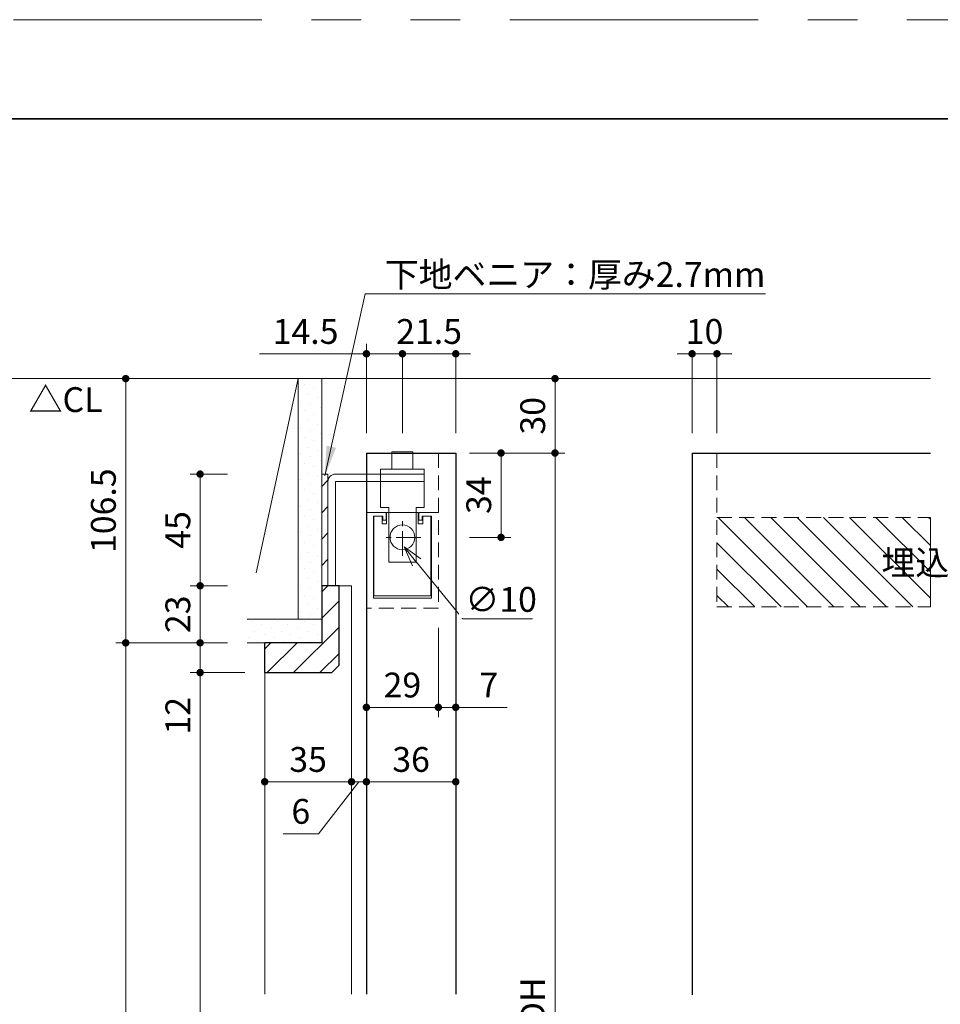
# Model space of a CAD drawing. Extents: x -60839 to -58226, y 2022 to 3236.
# Drawn here: x -60443 to -60072, y 2826 to 3223 of the extents above; entities that cross this region are included whole.
import ezdxf

# ---------------------------------------------------------------- set-up
doc = ezdxf.new("R2010")
doc.units = 0
doc.header["$LTSCALE"] = 80
doc.header["$MEASUREMENT"] = 0
for name, pattern in [('CENTER', [2, 1.25, -0.25, 0.25, -0.25]), ('HIDDEN', [0.375, 0.25, -0.125]), ('PHANTOM', [2.5, 1.25, -0.25, 0.25, -0.25, 0.25, -0.25])]:
    doc.linetypes.add(name, pattern=pattern)
doc.layers.get('0').update_dxf_attribs({"linetype": 'CONTINUOUS'})
doc.layers.get('DEFPOINTS').update_dxf_attribs({"linetype": 'CONTINUOUS'})
for name, color, linetype, lineweight in [('ハッチング', 6, 'CONTINUOUS', 9), ('中心線', 3, 'CENTER', 9), ('図面枠', 7, 'CONTINUOUS', 35), ('寸法線', 3, 'CONTINUOUS', 13), ('点線(水)', 4, 'HIDDEN', 9), ('線(水)', 4, 'CONTINUOUS', 9), ('線(白)', 7, 'CONTINUOUS', 30), ('線(黄)', 2, 'CONTINUOUS', 15)]:
    doc.layers.add(name, color=color, linetype=linetype, lineweight=lineweight)
doc.layers.add('陰線', color=4, linetype='PHANTOM', lineweight=9, plot=False)
doc.styles.add('1／4', font='MS Gothic.ttf', dxfattribs={"height": 14})
doc.styles.add('sanwa1', font='romans.shx', dxfattribs={"height": 10, "bigfont": 'extfont2.shx'})
doc.dimstyles.new('1／4$3', dxfattribs={"dimtxt": 14, "dimasz": 8, "dimexe": 4, "dimexo": 4, "dimgap": 2.8, "dimtad": 1, "dimtih": 1, "dimtoh": 1, "dimdsep": 46, "dimtxsty": '1／4', "dimblk": 'OPEN30', "dimcen": 0, "dimclrd": 3, "dimclre": 3, "dimclrt": 2, "dimadec": 0, "dimazin": 0, "dimtfac": 1, "dimtofl": 0, "dimtmove": 1, "dimatfit": 3, "dimfxl": 1, "dimtfill": 1, "dimtolj": 1, "dimtzin": 0, "dimlwd": 9, "dimlwe": 9, "dimarcsym": 0})
doc.dimstyles.new('1／4$7', dxfattribs={"dimtxt": 14, "dimasz": 12, "dimexe": 4, "dimexo": 4, "dimgap": 2.8, "dimtad": 1, "dimdsep": 46, "dimtxsty": '1／4', "dimblk": 'DOT', "dimcen": 0, "dimclrd": 3, "dimclre": 3, "dimclrt": 2, "dimadec": 0, "dimazin": 0, "dimtfac": 1, "dimtix": 1, "dimtmove": 0, "dimatfit": 3, "dimfxl": 1, "dimtfill": 1, "dimtolj": 1, "dimtzin": 0, "dimlwd": 9, "dimlwe": 9, "dimarcsym": 0})
doc.dimstyles.new('sanwa1', dxfattribs={"dimscale": 0.05, "dimtxt": 10, "dimasz": 45, "dimexe": 20, "dimexo": 150, "dimgap": 30, "dimtad": 1, "dimdsep": 46, "dimtxsty": 'sanwa1', "dimblk1": 'DOT', "dimblk2": 'DOT', "dimsah": 1, "dimcen": 0.15, "dimclrd": 256, "dimclre": 256, "dimclrt": 256, "dimadec": 0, "dimazin": 0, "dimtfac": 1, "dimtix": 1, "dimtmove": 0, "dimatfit": 0, "dimldrblk": 'DOT', "dimfxl": 1, "dimtolj": 1, "dimtzin": 0, "dimlwd": 13, "dimlwe": 13, "dimarcsym": 1})
pattern_1 = [(45, (33.978, -10.744), (-1.32582521, 3.97747564), [0, -3.75])]
pattern_2 = [(45, (1195.891, -10.744), (-5.3033009, 5.3033009), [])]

# ---------------------------------------------------------------- blocks, each defined once
blk = doc.blocks.new('_DOT')
at = {"color": 0, "linetype": 'ByBlock'}
blk.add_line((-0.5, 0), (-1, 0), dxfattribs=at)
at = {"color": 0, "linetype": 'ByBlock', "const_width": 0.5}
blk.add_lwpolyline([(-0.25, 0, 1), (0.25, 0, 1)], format="xyb", close=True, dxfattribs=at)
blk = doc.blocks.new('*D172')
at = {"layer": 'DEFPOINTS', "color": 0, "ltscale": 3, "transparency": 16777216}
for p in [(-60321.06, 3078.19), (-60400.06, 2971.69), (-60351.06, 2971.69)]:
    blk.add_point(p, dxfattribs=at)
at = {"layer": '寸法線', "ltscale": 3, "transparency": 16777216}
for p, q in [((-60329.06, 3078.19), (-60404.06, 3078.19)), ((-60400.06, 3075.19), (-60400.06, 2974.69)), ((-60359.06, 2971.69), (-60404.06, 2971.69))]:
    blk.add_line(p, q, dxfattribs=at)
at = {"layer": '寸法線', "ltscale": 3, "transparency": 16777216, "xscale": 3, "yscale": 3, "zscale": 3}
for p, rotation in [((-60400.06, 3078.19), 90), ((-60400.06, 2971.69), 270)]:
    blk.add_blockref('_DOT', p, dxfattribs=dict(at, rotation=rotation))
at = {"layer": '寸法線', "ltscale": 3, "transparency": 16777216, "insert": (-60409.06, 3024.94), "char_height": 10, "attachment_point": 5, "rotation": 90, "style": 'sanwa1', "bg_fill": 3, "box_fill_scale": 1.25, "bg_fill_color": 256, "bg_fill_true_color": 13158600, "bg_fill_transparency": 0}
blk.add_mtext('\\A1;106.5', dxfattribs=at)
blk = doc.blocks.new('*D173')
at = {"layer": 'DEFPOINTS', "color": 0, "ltscale": 3, "transparency": 16777216}
for p in [(-60267.06, 3078.19), (-60227.06, 3078.19), (-60267.06, 3048.19)]:
    blk.add_point(p, dxfattribs=at)
at = {"layer": '寸法線', "ltscale": 3, "transparency": 16777216}
for p, q in [((-60259.06, 3078.19), (-60223.06, 3078.19)), ((-60227.06, 3051.19), (-60227.06, 3075.19)), ((-60259.06, 3048.19), (-60223.06, 3048.19))]:
    blk.add_line(p, q, dxfattribs=at)
at = {"layer": '寸法線', "ltscale": 3, "transparency": 16777216, "xscale": 3, "yscale": 3, "zscale": 3}
for p, rotation in [((-60227.06, 3078.19), 90), ((-60227.06, 3048.19), 270)]:
    blk.add_blockref('_DOT', p, dxfattribs=dict(at, rotation=rotation))
at = {"layer": '寸法線', "ltscale": 3, "transparency": 16777216, "insert": (-60236.06, 3063.19), "char_height": 10, "attachment_point": 5, "rotation": 90, "style": 'sanwa1', "bg_fill": 3, "box_fill_scale": 1.25, "bg_fill_color": 256, "bg_fill_true_color": 13158600, "bg_fill_transparency": 0}
blk.add_mtext('\\A1;30', dxfattribs=at)
blk = doc.blocks.new('*D160')
at = {"layer": 'DEFPOINTS', "color": 0, "ltscale": 3, "transparency": 16777216}
for p in [(-60267.06, 3048.19), (-60267.06, 2606.19), (-60227.06, 2606.19)]:
    blk.add_point(p, dxfattribs=at)
at = {"layer": '寸法線', "ltscale": 3, "transparency": 16777216}
for p, q in [((-60259.06, 3048.19), (-60223.06, 3048.19)), ((-60227.06, 3045.19), (-60227.06, 2609.19)), ((-60259.06, 2606.19), (-60223.06, 2606.19))]:
    blk.add_line(p, q, dxfattribs=at)
at = {"layer": '寸法線', "ltscale": 3, "transparency": 16777216, "xscale": 3, "yscale": 3, "zscale": 3}
for p, rotation in [((-60227.06, 3048.19), 90), ((-60227.06, 2606.19), 270)]:
    blk.add_blockref('_DOT', p, dxfattribs=dict(at, rotation=rotation))
at = {"layer": '寸法線', "ltscale": 3, "transparency": 16777216, "insert": (-60236.06, 2827.19), "char_height": 10, "attachment_point": 5, "rotation": 90, "style": 'sanwa1', "bg_fill": 3, "box_fill_scale": 1.25, "bg_fill_color": 256, "bg_fill_true_color": 13158600, "bg_fill_transparency": 0}
blk.add_mtext('\\A1;{\\C3;DH}', dxfattribs=at)
blk = doc.blocks.new('*D162')
at = {"layer": 'DEFPOINTS', "color": 0, "ltscale": 3, "transparency": 16777216}
for p in [(-60269.56, 3048.19), (-60248.81, 3048.19), (-60269.56, 3014.19)]:
    blk.add_point(p, dxfattribs=at)
at = {"layer": '寸法線', "ltscale": 3, "transparency": 16777216}
for p, q in [((-60261.56, 3048.19), (-60244.81, 3048.19)), ((-60248.81, 3017.19), (-60248.81, 3045.19)), ((-60261.56, 3014.19), (-60244.81, 3014.19))]:
    blk.add_line(p, q, dxfattribs=at)
at = {"layer": '寸法線', "ltscale": 3, "transparency": 16777216, "xscale": 3, "yscale": 3, "zscale": 3}
for p, rotation in [((-60248.81, 3048.19), 90), ((-60248.81, 3014.19), 270)]:
    blk.add_blockref('_DOT', p, dxfattribs=dict(at, rotation=rotation))
at = {"layer": '寸法線', "ltscale": 3, "transparency": 16777216, "insert": (-60257.81, 3031.19), "char_height": 10, "attachment_point": 5, "rotation": 90, "style": 'sanwa1', "bg_fill": 3, "box_fill_scale": 1.25, "bg_fill_color": 256, "bg_fill_true_color": 13158600, "bg_fill_transparency": 0}
blk.add_mtext('\\A1;34', dxfattribs=at)
blk = doc.blocks.new('_Open30')
at = {"color": 0, "linetype": 'ByBlock', "lineweight": -2}
for p, q in [((-1, 0.268), (0, 0)), ((0, 0), (-1, -0.268)), ((0, 0), (-1, 0))]:
    blk.add_line(p, q, dxfattribs=at)
blk = doc.blocks.new('*D143')
at = {"layer": 'DEFPOINTS', "color": 0, "ltscale": 3, "transparency": 16777216}
for p in [(-60294.22, 3018.06), (-60287.89, 3010.32)]:
    blk.add_point(p, dxfattribs=at)
at = {"layer": '寸法線', "color": 3, "lineweight": 9, "ltscale": 3, "transparency": 16777216}
for p, q in [((-60264.19, 2981.39), (-60282.82, 3004.14)), ((-60236.15, 2981.39), (-60264.19, 2981.39))]:
    blk.add_line(p, q, dxfattribs=at)
at = {"layer": '寸法線', "color": 3, "lineweight": 9, "ltscale": 3, "transparency": 16777216, "xscale": 8, "yscale": 8, "zscale": 8, "rotation": 129.3138908249212}
blk.add_blockref('_Open30', (-60287.89, 3010.32), dxfattribs=at)
at = {"layer": '寸法線', "color": 2, "ltscale": 3, "transparency": 16777216, "insert": (-60248.77, 2989.19), "char_height": 10, "attachment_point": 5, "style": 'sanwa1', "bg_fill": 3, "box_fill_scale": 1.25, "bg_fill_color": 256, "bg_fill_true_color": 13158600, "bg_fill_transparency": 0}
blk.add_mtext('\\A1;{\\C3;∅10}', dxfattribs=at)
blk = doc.blocks.new('*D163')
at = {"layer": 'DEFPOINTS', "color": 0, "ltscale": 3, "transparency": 16777216}
for p in [(-60303.06, 3088.19), (-60303.06, 3048.19), (-60288.56, 3048.19)]:
    blk.add_point(p, dxfattribs=at)
at = {"layer": '寸法線', "ltscale": 3, "transparency": 16777216}
for p, q in [((-60303.06, 3056.19), (-60303.06, 3092.19)), ((-60288.56, 3056.19), (-60288.56, 3092.19)), ((-60306.06, 3088.19), (-60346.1, 3088.19)), ((-60288.56, 3088.19), (-60303.06, 3088.19)), ((-60285.56, 3088.19), (-60282.56, 3088.19))]:
    blk.add_line(p, q, dxfattribs=at)
at = {"layer": '寸法線', "ltscale": 3, "transparency": 16777216, "xscale": 3, "yscale": 3, "zscale": 3}
blk.add_blockref('_DOT', (-60303.06, 3088.19), dxfattribs=at)
at = {"layer": '寸法線', "ltscale": 3, "transparency": 16777216, "xscale": 3, "yscale": 3, "zscale": 3, "rotation": 180}
blk.add_blockref('_DOT', (-60288.56, 3088.19), dxfattribs=at)
at = {"layer": '寸法線', "ltscale": 3, "transparency": 16777216, "insert": (-60327.58, 3097.19), "char_height": 10, "attachment_point": 5, "style": 'sanwa1', "bg_fill": 3, "box_fill_scale": 1.25, "bg_fill_color": 256, "bg_fill_true_color": 13158600, "bg_fill_transparency": 0}
blk.add_mtext('\\A1;14.5', dxfattribs=at)
blk = doc.blocks.new('*D164')
at = {"layer": 'DEFPOINTS', "color": 0, "ltscale": 3, "transparency": 16777216}
for p in [(-60288.56, 3048.19), (-60267.06, 3048.19)]:
    blk.add_point(p, dxfattribs=at)
at = {"layer": '寸法線', "ltscale": 3, "transparency": 16777216}
for p, q in [((-60288.56, 3056.19), (-60288.56, 3092.19)), ((-60267.06, 3056.19), (-60267.06, 3092.19)), ((-60291.56, 3088.19), (-60294.56, 3088.19)), ((-60267.06, 3088.19), (-60288.56, 3088.19)), ((-60264.06, 3088.19), (-60261.06, 3088.19))]:
    blk.add_line(p, q, dxfattribs=at)
at = {"layer": '寸法線', "ltscale": 3, "transparency": 16777216, "xscale": 3, "yscale": 3, "zscale": 3}
blk.add_blockref('_DOT', (-60288.56, 3088.19), dxfattribs=at)
at = {"layer": '寸法線', "ltscale": 3, "transparency": 16777216, "xscale": 3, "yscale": 3, "zscale": 3, "rotation": 180}
blk.add_blockref('_DOT', (-60267.06, 3088.19), dxfattribs=at)
at = {"layer": '寸法線', "ltscale": 3, "transparency": 16777216, "insert": (-60277.81, 3097.19), "char_height": 10, "attachment_point": 5, "style": 'sanwa1', "bg_fill": 3, "box_fill_scale": 1.25, "bg_fill_color": 256, "bg_fill_true_color": 13158600, "bg_fill_transparency": 0}
blk.add_mtext('\\A1;21.5', dxfattribs=at)
at = {"layer": 'DEFPOINTS', "color": 0, "ltscale": 3, "transparency": 16777216}
blk.add_point((-60267.06, 3088.19), dxfattribs=at)
blk = doc.blocks.new('*D165')
at = {"layer": 'DEFPOINTS', "color": 0, "ltscale": 3, "transparency": 16777216}
for p in [(-60351.06, 2971.69), (-60400.06, 2598.19), (-60332.99, 2598.19)]:
    blk.add_point(p, dxfattribs=at)
at = {"layer": '寸法線', "ltscale": 3, "transparency": 16777216}
for p, q in [((-60359.06, 2971.69), (-60404.06, 2971.69)), ((-60400.06, 2968.69), (-60400.06, 2601.19)), ((-60340.99, 2598.19), (-60404.06, 2598.19))]:
    blk.add_line(p, q, dxfattribs=at)
at = {"layer": '寸法線', "ltscale": 3, "transparency": 16777216, "xscale": 3, "yscale": 3, "zscale": 3}
for p, rotation in [((-60400.06, 2971.69), 90), ((-60400.06, 2598.19), 270)]:
    blk.add_blockref('_DOT', p, dxfattribs=dict(at, rotation=rotation))
at = {"layer": '寸法線', "ltscale": 3, "transparency": 16777216, "insert": (-60409.06, 2784.94), "char_height": 10, "attachment_point": 5, "rotation": 90, "style": 'sanwa1', "bg_fill": 3, "box_fill_scale": 1.25, "bg_fill_color": 256, "bg_fill_true_color": 13158600, "bg_fill_transparency": 0}
blk.add_mtext('\\A1;h', dxfattribs=at)
blk = doc.blocks.new('*D177')
at = {"layer": 'DEFPOINTS', "color": 0, "ltscale": 3, "transparency": 16777216}
for p in [(-60274.06, 2985.69), (-60267.06, 2986.51), (-60274.06, 2945.69)]:
    blk.add_point(p, dxfattribs=at)
at = {"layer": '寸法線', "ltscale": 3, "transparency": 16777216}
for p, q in [((-60274.06, 2977.69), (-60274.06, 2941.69)), ((-60267.06, 2978.51), (-60267.06, 2941.69)), ((-60277.06, 2945.69), (-60280.06, 2945.69)), ((-60274.06, 2945.69), (-60267.06, 2945.69)), ((-60264.06, 2945.69), (-60246.39, 2945.69))]:
    blk.add_line(p, q, dxfattribs=at)
at = {"layer": '寸法線', "ltscale": 3, "transparency": 16777216, "xscale": 3, "yscale": 3, "zscale": 3}
blk.add_blockref('_DOT', (-60274.06, 2945.69), dxfattribs=at)
at = {"layer": '寸法線', "ltscale": 3, "transparency": 16777216, "xscale": 3, "yscale": 3, "zscale": 3, "rotation": 180}
blk.add_blockref('_DOT', (-60267.06, 2945.69), dxfattribs=at)
at = {"layer": '寸法線', "ltscale": 3, "transparency": 16777216, "insert": (-60253.72, 2954.69), "char_height": 10, "attachment_point": 5, "style": 'sanwa1', "bg_fill": 3, "box_fill_scale": 1.25, "bg_fill_color": 256, "bg_fill_true_color": 13158600, "bg_fill_transparency": 0}
blk.add_mtext('\\A1;7', dxfattribs=at)
blk = doc.blocks.new('*D178')
at = {"layer": 'DEFPOINTS', "color": 0, "ltscale": 3, "transparency": 16777216}
for p in [(-60303.06, 2985.69), (-60274.06, 2985.69), (-60303.06, 2945.69)]:
    blk.add_point(p, dxfattribs=at)
at = {"layer": '寸法線', "ltscale": 3, "transparency": 16777216}
for p, q in [((-60303.06, 2977.69), (-60303.06, 2941.69)), ((-60274.06, 2977.69), (-60274.06, 2941.69)), ((-60277.06, 2945.69), (-60300.06, 2945.69))]:
    blk.add_line(p, q, dxfattribs=at)
at = {"layer": '寸法線', "ltscale": 3, "transparency": 16777216, "xscale": 3, "yscale": 3, "zscale": 3, "rotation": 180}
blk.add_blockref('_DOT', (-60303.06, 2945.69), dxfattribs=at)
at = {"layer": '寸法線', "ltscale": 3, "transparency": 16777216, "xscale": 3, "yscale": 3, "zscale": 3}
blk.add_blockref('_DOT', (-60274.06, 2945.69), dxfattribs=at)
at = {"layer": '寸法線', "ltscale": 3, "transparency": 16777216, "insert": (-60288.56, 2954.69), "char_height": 10, "attachment_point": 5, "style": 'sanwa1', "bg_fill": 3, "box_fill_scale": 1.25, "bg_fill_color": 256, "bg_fill_true_color": 13158600, "bg_fill_transparency": 0}
blk.add_mtext('\\A1;29', dxfattribs=at)
blk = doc.blocks.new('*D180')
at = {"layer": 'DEFPOINTS', "color": 0, "ltscale": 3, "transparency": 16777216}
for p in [(-60370.06, 3039.69), (-60351.06, 3039.69), (-60351.06, 2994.69)]:
    blk.add_point(p, dxfattribs=at)
at = {"layer": '寸法線', "ltscale": 3, "transparency": 16777216}
for p, q in [((-60359.06, 3039.69), (-60374.06, 3039.69)), ((-60370.06, 2997.69), (-60370.06, 3036.69)), ((-60359.06, 2994.69), (-60374.06, 2994.69))]:
    blk.add_line(p, q, dxfattribs=at)
at = {"layer": '寸法線', "ltscale": 3, "transparency": 16777216, "xscale": 3, "yscale": 3, "zscale": 3}
for p, rotation in [((-60370.06, 3039.69), 90), ((-60370.06, 2994.69), 270)]:
    blk.add_blockref('_DOT', p, dxfattribs=dict(at, rotation=rotation))
at = {"layer": '寸法線', "ltscale": 3, "transparency": 16777216, "insert": (-60379.06, 3017.19), "char_height": 10, "attachment_point": 5, "rotation": 90, "style": 'sanwa1', "bg_fill": 3, "box_fill_scale": 1.25, "bg_fill_color": 256, "bg_fill_true_color": 13158600, "bg_fill_transparency": 0}
blk.add_mtext('\\A1;45', dxfattribs=at)
blk = doc.blocks.new('*D181')
at = {"layer": 'DEFPOINTS', "color": 0, "ltscale": 3, "transparency": 16777216}
for p in [(-60309.06, 2994.69), (-60303.06, 2985.69), (-60303.06, 2915.69)]:
    blk.add_point(p, dxfattribs=at)
at = {"layer": '寸法線', "ltscale": 3, "transparency": 16777216}
for p, q in [((-60309.06, 2986.69), (-60309.06, 2911.69)), ((-60303.06, 2977.69), (-60303.06, 2911.69)), ((-60306.06, 2915.69), (-60322.4, 2894.76)), ((-60312.06, 2915.69), (-60315.06, 2915.69)), ((-60303.06, 2915.69), (-60309.06, 2915.69)), ((-60303.06, 2915.69), (-60309.06, 2915.69)), ((-60300.06, 2915.69), (-60297.06, 2915.69)), ((-60322.4, 2894.76), (-60336.59, 2894.76))]:
    blk.add_line(p, q, dxfattribs=at)
at = {"layer": '寸法線', "ltscale": 3, "transparency": 16777216, "xscale": 3, "yscale": 3, "zscale": 3}
blk.add_blockref('_DOT', (-60309.06, 2915.69), dxfattribs=at)
at = {"layer": '寸法線', "ltscale": 3, "transparency": 16777216, "xscale": 3, "yscale": 3, "zscale": 3, "rotation": 180}
blk.add_blockref('_DOT', (-60303.06, 2915.69), dxfattribs=at)
at = {"layer": '寸法線', "ltscale": 3, "transparency": 16777216, "insert": (-60329.49, 2903.76), "char_height": 10, "attachment_point": 5, "style": 'sanwa1', "bg_fill": 3, "box_fill_scale": 1.25, "bg_fill_color": 256, "bg_fill_true_color": 13158600, "bg_fill_transparency": 0}
blk.add_mtext('\\A1;6', dxfattribs=at)
blk = doc.blocks.new('*D147')
at = {"layer": 'DEFPOINTS', "color": 0, "ltscale": 3, "transparency": 16777216}
for p in [(-60351.06, 2994.69), (-60351.06, 2971.69)]:
    blk.add_point(p, dxfattribs=at)
at = {"layer": '寸法線', "ltscale": 3, "transparency": 16777216}
for p, q in [((-60370.06, 2997.69), (-60370.06, 3000.69)), ((-60359.06, 2994.69), (-60374.06, 2994.69)), ((-60370.06, 2994.69), (-60370.06, 2971.69)), ((-60359.06, 2971.69), (-60374.06, 2971.69)), ((-60370.06, 2968.69), (-60370.06, 2965.69))]:
    blk.add_line(p, q, dxfattribs=at)
at = {"layer": '寸法線', "ltscale": 3, "transparency": 16777216, "xscale": 3, "yscale": 3, "zscale": 3}
for p, rotation in [((-60370.06, 2994.69), 270), ((-60370.06, 2971.69), 90)]:
    blk.add_blockref('_DOT', p, dxfattribs=dict(at, rotation=rotation))
at = {"layer": '寸法線', "ltscale": 3, "transparency": 16777216, "insert": (-60379.06, 2983.19), "char_height": 10, "attachment_point": 5, "rotation": 90, "style": 'sanwa1', "bg_fill": 3, "box_fill_scale": 1.25, "bg_fill_color": 256, "bg_fill_true_color": 13158600, "bg_fill_transparency": 0}
blk.add_mtext('\\A1;23', dxfattribs=at)
at = {"layer": 'DEFPOINTS', "color": 0, "ltscale": 3, "transparency": 16777216}
blk.add_point((-60370.06, 2971.69), dxfattribs=at)
blk = doc.blocks.new('*D150')
at = {"layer": 'DEFPOINTS', "color": 0, "ltscale": 3, "transparency": 16777216}
for p in [(-60171.82, 3048.19), (-60161.82, 3048.19)]:
    blk.add_point(p, dxfattribs=at)
at = {"layer": '寸法線', "ltscale": 3, "transparency": 16777216}
for p, q in [((-60171.82, 3056.19), (-60171.82, 3092.19)), ((-60161.82, 3056.19), (-60161.82, 3092.19)), ((-60174.82, 3088.19), (-60177.82, 3088.19)), ((-60171.82, 3088.19), (-60161.82, 3088.19)), ((-60158.82, 3088.19), (-60155.82, 3088.19))]:
    blk.add_line(p, q, dxfattribs=at)
at = {"layer": '寸法線', "ltscale": 3, "transparency": 16777216, "xscale": 3, "yscale": 3, "zscale": 3}
blk.add_blockref('_DOT', (-60171.82, 3088.19), dxfattribs=at)
at = {"layer": '寸法線', "ltscale": 3, "transparency": 16777216, "xscale": 3, "yscale": 3, "zscale": 3, "rotation": 180}
blk.add_blockref('_DOT', (-60161.82, 3088.19), dxfattribs=at)
at = {"layer": '寸法線', "ltscale": 3, "transparency": 16777216, "insert": (-60166.82, 3097.19), "char_height": 10, "attachment_point": 5, "style": 'sanwa1', "bg_fill": 3, "box_fill_scale": 1.25, "bg_fill_color": 256, "bg_fill_true_color": 13158600, "bg_fill_transparency": 0}
blk.add_mtext('\\A1;10', dxfattribs=at)
at = {"layer": 'DEFPOINTS', "color": 0, "ltscale": 3, "transparency": 16777216}
blk.add_point((-60161.82, 3088.19), dxfattribs=at)
blk = doc.blocks.new('*D174')
at = {"layer": 'DEFPOINTS', "color": 0, "ltscale": 3, "transparency": 16777216}
for p in [(-60303.06, 2985.69), (-60267.06, 2984.89), (-60267.06, 2915.69)]:
    blk.add_point(p, dxfattribs=at)
at = {"layer": '寸法線', "ltscale": 3, "transparency": 16777216}
for p, q in [((-60303.06, 2977.69), (-60303.06, 2911.69)), ((-60267.06, 2976.89), (-60267.06, 2911.69)), ((-60300.06, 2915.69), (-60270.06, 2915.69))]:
    blk.add_line(p, q, dxfattribs=at)
at = {"layer": '寸法線', "ltscale": 3, "transparency": 16777216, "xscale": 3, "yscale": 3, "zscale": 3, "rotation": 180}
blk.add_blockref('_DOT', (-60303.06, 2915.69), dxfattribs=at)
at = {"layer": '寸法線', "ltscale": 3, "transparency": 16777216, "xscale": 3, "yscale": 3, "zscale": 3}
blk.add_blockref('_DOT', (-60267.06, 2915.69), dxfattribs=at)
at = {"layer": '寸法線', "ltscale": 3, "transparency": 16777216, "insert": (-60285.06, 2924.69), "char_height": 10, "attachment_point": 5, "style": 'sanwa1', "bg_fill": 3, "box_fill_scale": 1.25, "bg_fill_color": 256, "bg_fill_true_color": 13158600, "bg_fill_transparency": 0}
blk.add_mtext('\\A1;36', dxfattribs=at)
blk = doc.blocks.new('*D182')
at = {"layer": 'DEFPOINTS', "color": 0, "ltscale": 3, "transparency": 16777216}
for p in [(-60351.06, 2971.69), (-60370.06, 2959.69), (-60350.94, 2959.69)]:
    blk.add_point(p, dxfattribs=at)
at = {"layer": '寸法線', "ltscale": 3, "transparency": 16777216}
for p, q in [((-60370.06, 2974.69), (-60370.06, 2977.69)), ((-60359.06, 2971.69), (-60374.06, 2971.69)), ((-60370.06, 2971.69), (-60370.06, 2959.69)), ((-60358.94, 2959.69), (-60374.06, 2959.69)), ((-60370.06, 2956.69), (-60370.06, 2930.93))]:
    blk.add_line(p, q, dxfattribs=at)
at = {"layer": '寸法線', "ltscale": 3, "transparency": 16777216, "xscale": 3, "yscale": 3, "zscale": 3}
for p, rotation in [((-60370.06, 2971.69), 270), ((-60370.06, 2959.69), 90)]:
    blk.add_blockref('_DOT', p, dxfattribs=dict(at, rotation=rotation))
at = {"layer": '寸法線', "ltscale": 3, "transparency": 16777216, "insert": (-60379.06, 2942.31), "char_height": 10, "attachment_point": 5, "rotation": 90, "style": 'sanwa1', "bg_fill": 3, "box_fill_scale": 1.25, "bg_fill_color": 256, "bg_fill_true_color": 13158600, "bg_fill_transparency": 0}
blk.add_mtext('\\A1;12', dxfattribs=at)
blk = doc.blocks.new('*D183')
at = {"layer": 'DEFPOINTS', "color": 0, "ltscale": 3, "transparency": 16777216}
for p in [(-60344.06, 2959.69), (-60370.06, 2598.19), (-60321.06, 2598.19)]:
    blk.add_point(p, dxfattribs=at)
at = {"layer": '寸法線', "ltscale": 3, "transparency": 16777216}
for p, q in [((-60352.06, 2959.69), (-60374.06, 2959.69)), ((-60370.06, 2956.69), (-60370.06, 2601.19)), ((-60329.06, 2598.19), (-60374.06, 2598.19))]:
    blk.add_line(p, q, dxfattribs=at)
at = {"layer": '寸法線', "ltscale": 3, "transparency": 16777216, "xscale": 3, "yscale": 3, "zscale": 3}
for p, rotation in [((-60370.06, 2959.69), 90), ((-60370.06, 2598.19), 270)]:
    blk.add_blockref('_DOT', p, dxfattribs=dict(at, rotation=rotation))
at = {"layer": '寸法線', "ltscale": 3, "transparency": 16777216, "insert": (-60379.06, 2778.94), "char_height": 10, "attachment_point": 5, "rotation": 90, "style": 'sanwa1', "bg_fill": 3, "box_fill_scale": 1.25, "bg_fill_color": 256, "bg_fill_true_color": 13158600, "bg_fill_transparency": 0}
blk.add_mtext('\\A1;有効開口H', dxfattribs=at)
blk = doc.blocks.new('*D184')
at = {"layer": 'DEFPOINTS', "color": 0, "ltscale": 3, "transparency": 16777216}
for p in [(-60309.06, 2994.69), (-60344.06, 2959.69), (-60309.06, 2915.69)]:
    blk.add_point(p, dxfattribs=at)
at = {"layer": '寸法線', "ltscale": 3, "transparency": 16777216}
for p, q in [((-60309.06, 2986.69), (-60309.06, 2911.69)), ((-60344.06, 2951.69), (-60344.06, 2911.69)), ((-60341.06, 2915.69), (-60312.06, 2915.69))]:
    blk.add_line(p, q, dxfattribs=at)
at = {"layer": '寸法線', "ltscale": 3, "transparency": 16777216, "xscale": 3, "yscale": 3, "zscale": 3, "rotation": 180}
blk.add_blockref('_DOT', (-60344.06, 2915.69), dxfattribs=at)
at = {"layer": '寸法線', "ltscale": 3, "transparency": 16777216, "xscale": 3, "yscale": 3, "zscale": 3}
blk.add_blockref('_DOT', (-60309.06, 2915.69), dxfattribs=at)
at = {"layer": '寸法線', "ltscale": 3, "transparency": 16777216, "insert": (-60326.56, 2924.69), "char_height": 10, "attachment_point": 5, "style": 'sanwa1', "bg_fill": 3, "box_fill_scale": 1.25, "bg_fill_color": 256, "bg_fill_true_color": 13158600, "bg_fill_transparency": 0}
blk.add_mtext('\\A1;35', dxfattribs=at)

msp = doc.modelspace()

# ---------------------------------------------------------------- hatches: boundary and pattern name
at = {"layer": 'ハッチング', "ltscale": 3}
h = msp.add_hatch(dxfattribs=at)
h.set_pattern_fill('DOTS', color=6, scale=60, angle=45)
h.set_pattern_definition(pattern_1)
h.paths.add_polyline_path([(-60330.5554, 2981.1931), (-60321.0554, 2981.1931), (-60321.0554, 3078.1931), (-60330.5554, 3078.1931)])
h = msp.add_hatch(dxfattribs=at)
h.set_pattern_fill('LINE', color=6, scale=60, angle=135)
h.set_pattern_definition([(135, (-11.674, -10.969), (-5.3033009, -5.3033009), [])])
h.paths.add_polyline_path([(-60161.8172, 3022.1931), (-60161.8172, 2986.1931), (-60075.8183, 2986.1931), (-60075.8183, 3022.1931)])
h.paths.add_polyline_path([(-60098.0184, 2996.5089), (-60035.6851, 2996.5089), (-60035.6851, 3011.5089), (-60098.0184, 3011.5089)], flags=9)
h = msp.add_hatch(dxfattribs=at)
h.set_pattern_fill('DOTS', color=6, scale=60, angle=45)
h.set_pattern_definition(pattern_1)
h.paths.add_polyline_path([(-60351.0554, 2981.1931), (-60351.0554, 2971.6931), (-60321.0554, 2971.6931), (-60321.0554, 2981.1931)])

# ---------------------------------------------------------------- linework, layer by layer
at = {"layer": '中心線', "ltscale": 0.1}
for p, q in [((-60288.5554, 3006.7577), (-60288.5554, 3021.6284)), ((-60281.12, 3014.1931), (-60295.9907, 3014.1931))]:
    msp.add_line(p, q, dxfattribs=at)
at = {"layer": '図面枠'}
msp.add_line((-59185.2415, 3182.8457), (-60785.2415, 3182.8457), dxfattribs=at)
at = {"layer": '点線(水)', "ltscale": 0.3}
for p, q in [((-60274.0554, 3048.1931), (-60274.0554, 2985.6931)), ((-60161.8172, 3048.1931), (-60161.8172, 2986.1931)), ((-60161.8172, 3022.1931), (-60075.8183, 3022.1931)), ((-60274.0554, 2985.6931), (-60303.0554, 2985.6931)), ((-60161.8172, 2986.1931), (-60075.8183, 2986.1931))]:
    msp.add_line(p, q, dxfattribs=at)
at = {"layer": '線(水)', "ltscale": 3}
for p, q in [((-60314.0554, 2994.6931), (-60309.0554, 2994.6931)), ((-60309.0554, 2994.6931), (-60309.0554, 2830.1166))]:
    msp.add_line(p, q, dxfattribs=at)
msp.add_circle((-60288.5554, 3014.1931), 5, dxfattribs=at)
at = {"layer": '線(白)', "ltscale": 3}
for p, q in [((-60303.0554, 3048.1931), (-60267.0554, 3048.1931)), ((-60303.0554, 3048.1931), (-60303.0554, 2830.1166)), ((-60267.0554, 3048.1931), (-60267.0554, 2830.1166)), ((-60171.8172, 3048.1931), (-60171.8172, 2829.8787)), ((-60171.8172, 3048.1931), (-60075.8183, 3048.1931)), ((-60314.0554, 2962.6931), (-60314.0554, 2994.6931)), ((-60317.0554, 2959.6931), (-60314.0554, 2962.6931))]:
    msp.add_line(p, q, dxfattribs=at)
at = {"layer": '線(黄)', "ltscale": 3}
for p, q in [((-60769.0357, 3078.1931), (-60075.8183, 3078.1931)), ((-60321.0554, 3078.1931), (-60321.0554, 2971.6931)), ((-60318.5554, 2994.6931), (-60318.5554, 3039.6931)), ((-60318.5554, 3036.6931), (-60318.5554, 2994.6931)), ((-60315.5554, 3039.6931), (-60303.0554, 3039.6931)), ((-60303.0554, 3036.6931), (-60315.5554, 3036.6931)), ((-60315.5554, 3036.6931), (-60315.5554, 2994.6931))]:
    msp.add_line(p, q, dxfattribs=at)
msp.add_arc((-60315.5554, 3036.6931), 3, 90, 180, dxfattribs=at)
at = {"layer": '陰線'}
msp.add_line((-59145.2415, 3222.8457), (-60825.2415, 3222.8457), dxfattribs=at)
at = {"layer": '陰線', "color": 1, "ltscale": 3}
for p, q in [((-60284.3054, 3048.6931), (-60292.8054, 3048.6931)), ((-60292.8054, 3048.6931), (-60292.8054, 3041.6931)), ((-60284.3054, 3048.6931), (-60284.3054, 3041.6931)), ((-60279.7554, 3041.6931), (-60297.3554, 3041.6931)), ((-60297.3554, 3041.6931), (-60297.3554, 3026.1931)), ((-60279.7554, 3041.6931), (-60279.7554, 3026.1931)), ((-60303.0554, 3039.6931), (-60279.7554, 3039.6931)), ((-60279.7554, 3036.6931), (-60303.0554, 3036.6931)), ((-60279.7554, 3039.6931), (-60279.7554, 3036.6931)), ((-60303.0554, 3024.1931), (-60295.1554, 3024.1931)), ((-60303.0554, 2985.6931), (-60303.0554, 3024.1931)), ((-60294.0554, 3026.1931), (-60297.3554, 3026.1931)), ((-60295.1554, 3024.1931), (-60295.1554, 3021.1931)), ((-60282.1554, 3024.1931), (-60294.9554, 3024.1931)), ((-60294.9554, 3024.1931), (-60294.9554, 3019.6931)), ((-60294.0554, 3026.1931), (-60294.0554, 3004.1931)), ((-60283.0554, 3026.1931), (-60283.0554, 3004.1931)), ((-60279.7554, 3026.1931), (-60283.0554, 3026.1931)), ((-60282.1554, 3019.6931), (-60282.1554, 3024.1931)), ((-60281.9554, 3024.1931), (-60274.0554, 3024.1931)), ((-60281.9554, 3024.1931), (-60281.9554, 3021.1931)), ((-60296.4554, 3022.6931), (-60300.2554, 3022.6931)), ((-60300.2554, 3022.6931), (-60300.2554, 2989.6931)), ((-60300.0554, 3022.6931), (-60300.0554, 2990.6931)), ((-60296.7554, 3022.6931), (-60300.0554, 3022.6931)), ((-60296.7554, 3022.6931), (-60296.7554, 3019.6931)), ((-60296.4554, 3021.1931), (-60296.4554, 3022.6931)), ((-60295.1554, 3021.1931), (-60296.4554, 3021.1931)), ((-60281.9554, 3021.1931), (-60280.6554, 3021.1931)), ((-60280.6554, 3021.1931), (-60280.6554, 3022.6931)), ((-60280.6554, 3022.6931), (-60276.8554, 3022.6931)), ((-60277.0554, 3022.6931), (-60280.3554, 3022.6931)), ((-60280.3554, 3019.6931), (-60280.3554, 3022.6931)), ((-60277.0554, 2990.6931), (-60277.0554, 3022.6931)), ((-60276.8554, 3022.6931), (-60276.8554, 2989.6931)), ((-60075.8183, 3022.1931), (-60075.8183, 2986.1931)), ((-60294.9554, 3019.6931), (-60296.7554, 3019.6931)), ((-60280.3554, 3019.6931), (-60282.1554, 3019.6931)), ((-60294.0554, 3004.1931), (-60283.0554, 3004.1931)), ((-60276.8554, 2989.6931), (-60300.2554, 2989.6931)), ((-60300.0554, 2990.6931), (-60277.0554, 2990.6931))]:
    msp.add_line(p, q, dxfattribs=at)

# ---------------------------------------------------------------- texts
at = {"layer": '寸法線', "ltscale": 3, "style": 'sanwa1'}
msp.add_text('埋込レール', height=10, dxfattribs=at).set_placement((-60095.5184, 2999.0089))

# ---------------------------------------------------------------- next in the draw order: dimensions: what is measured, and where the dimension line sits
at = {"layer": '寸法線', "ltscale": 3}
dim = msp.add_linear_dim(base=(-60161.8172, 3088.1931), p1=(-60171.8172, 3048.1931), p2=(-60161.8172, 3048.1931), dimstyle='sanwa1', override={"dimscale": 1, "dimtxt": 8, "dimasz": 3, "dimexe": 4, "dimexo": 8, "dimgap": 4, "dimtfill": 1, "dimlwd": 65535, "dimlwe": 65535}, dxfattribs=at)
dim.commit()
dim.dimension.update_dxf_attribs({"geometry": '*D150', "text_midpoint": (-60166.8172, 3097.1931)})
for base, p1, p2, picture, middle in [((-60400.0554, 2971.6931), (-60321.0554, 3078.1931), (-60351.0554, 2971.6931), '*D172', (-60409.0554, 3024.9431)), ((-60227.0554, 3078.1931), (-60267.0554, 3048.1931), (-60267.0554, 3078.1931), '*D173', (-60236.0554, 3063.1931))]:
    dim = msp.add_linear_dim(base=base, p1=p1, p2=p2, angle=90, dimstyle='sanwa1', override={"dimscale": 1, "dimtxt": 8, "dimasz": 3, "dimexe": 4, "dimexo": 8, "dimgap": 4, "dimtfill": 1, "dimlwd": 65535, "dimlwe": 65535}, dxfattribs=at)
    dim.commit()
    dim.dimension.update_dxf_attribs({"geometry": picture, "text_midpoint": middle})

# ---------------------------------------------------------------- next in the draw order: hatches: boundary and pattern name
at = {"layer": 'ハッチング', "ltscale": 3}
h = msp.add_hatch(dxfattribs=at)
h.set_pattern_fill('LINE', color=6, scale=60, angle=45)
h.set_pattern_definition(pattern_2)
h.paths.add_polyline_path([(-60318.5554, 3033.6931), (-60318.5554, 3039.6931), (-60321.0554, 3039.6931), (-60321.0554, 2994.6931), (-60318.5554, 2994.6931)])

# ---------------------------------------------------------------- next in the draw order: linework, layer by layer
at = {"layer": '線(白)', "ltscale": 3}
for p, q in [((-60314.0554, 2994.6931), (-60321.0554, 2994.6931)), ((-60321.0554, 2994.6931), (-60321.0554, 2971.6931))]:
    msp.add_line(p, q, dxfattribs=at)
at = {"layer": '線(黄)', "ltscale": 3}
for p, q in [((-60318.5554, 3039.6931), (-60321.0554, 3039.6931)), ((-60351.0554, 2981.1931), (-60321.0554, 2981.1931))]:
    msp.add_line(p, q, dxfattribs=at)

# ---------------------------------------------------------------- next in the draw order: texts
at = {"layer": '線(黄)', "ltscale": 3, "style": 'sanwa1'}
msp.add_text('△CL', height=10, dxfattribs=at).set_placement((-60439.1632, 3064.722))

# ---------------------------------------------------------------- next in the draw order: dimensions: what is measured, and where the dimension line sits
at = {"layer": '寸法線', "ltscale": 3}
dim = msp.add_linear_dim(base=(-60303.0554, 3088.1931), p1=(-60288.5554, 3048.1931), p2=(-60303.0554, 3048.1931), dimstyle='sanwa1', override={"dimscale": 1, "dimtxt": 8, "dimasz": 3, "dimexe": 4, "dimexo": 8, "dimgap": 4, "dimtix": 0, "dimtfill": 1, "dimlwd": 65535, "dimlwe": 65535}, dxfattribs=at)
dim.commit()
dim.dimension.update_dxf_attribs({"geometry": '*D163', "text_midpoint": (-60327.5792, 3097.1931)})
for base, p1, p2, text, picture, middle in [((-60227.0554, 2606.1931), (-60267.0554, 3048.1931), (-60267.0554, 2606.1931), '{\\C3;DH}', '*D160', (-60236.0554, 2827.1931)), ((-60400.0554, 2598.1931), (-60351.0554, 2971.6931), (-60332.9864, 2598.1931), 'h', '*D165', (-60409.0554, 2784.9431))]:
    dim = msp.add_linear_dim(base=base, p1=p1, p2=p2, angle=90, text=text, dimstyle='sanwa1', override={"dimscale": 1, "dimtxt": 8, "dimasz": 3, "dimexe": 4, "dimexo": 8, "dimgap": 4, "dimtmove": 1, "dimtfill": 1, "dimlwd": 65535, "dimlwe": 65535}, dxfattribs=at)
    dim.commit()
    dim.dimension.update_dxf_attribs({"geometry": picture, "text_midpoint": middle})
dim = msp.add_linear_dim(base=(-60370.0554, 3039.6931), p1=(-60351.0554, 2994.6931), p2=(-60351.0554, 3039.6931), angle=90, dimstyle='sanwa1', override={"dimscale": 1, "dimtxt": 8, "dimasz": 3, "dimexe": 4, "dimexo": 8, "dimgap": 4, "dimtfill": 1, "dimlwd": 65535, "dimlwe": 65535}, dxfattribs=at)
dim.commit()
dim.dimension.update_dxf_attribs({"geometry": '*D180', "text_midpoint": (-60379.0554, 3017.1931)})

# ---------------------------------------------------------------- next in the draw order: hatches: boundary and pattern name
at = {"layer": 'ハッチング'}
h = msp.add_hatch(dxfattribs=at)
h.set_pattern_fill('LINE', color=256, scale=60, angle=45, style=0)
h.set_pattern_definition(pattern_2)
h.paths.add_polyline_path([(-60344.0554, 2971.6931), (-60344.0554, 2959.6931), (-60317.0554, 2959.6931), (-60314.0554, 2962.6931), (-60314.0554, 2994.6931), (-60321.0554, 2994.6931), (-60321.0554, 2971.6931)])

# ---------------------------------------------------------------- next in the draw order: linework, layer by layer
at = {"layer": '線(白)', "ltscale": 3}
for p, q in [((-60344.0554, 2959.6931), (-60344.0554, 2971.6931)), ((-60321.0554, 2971.6931), (-60344.0554, 2971.6931)), ((-60344.0554, 2959.6931), (-60317.0554, 2959.6931))]:
    msp.add_line(p, q, dxfattribs=at)
at = {"layer": '線(黄)', "ltscale": 3}
for p, q in [((-60330.5554, 3078.1931), (-60347.5554, 2999.8598)), ((-60330.5554, 3078.1931), (-60330.5554, 2981.1931)), ((-60351.0554, 2971.6931), (-60321.0554, 2971.6931))]:
    msp.add_line(p, q, dxfattribs=at)

# ---------------------------------------------------------------- next in the draw order: dimensions: what is measured, and where the dimension line sits
at = {"layer": '寸法線', "ltscale": 3}
dim = msp.add_linear_dim(base=(-60248.8054, 3048.1931), p1=(-60269.5554, 3014.1931), p2=(-60269.5554, 3048.1931), angle=90, dimstyle='sanwa1', override={"dimscale": 1, "dimtxt": 8, "dimasz": 3, "dimexe": 4, "dimexo": 8, "dimgap": 4, "dimtfill": 1, "dimlwd": 65535, "dimlwe": 65535}, dxfattribs=at)
dim.commit()
dim.dimension.update_dxf_attribs({"geometry": '*D162', "text_midpoint": (-60257.8054, 3031.1931)})

# ---------------------------------------------------------------- next in the draw order: dimensions: what is measured, and where the dimension line sits
dim = msp.add_linear_dim(base=(-60267.0554, 3088.1931), p1=(-60288.5554, 3048.1931), p2=(-60267.0554, 3048.1931), dimstyle='sanwa1', override={"dimscale": 1, "dimtxt": 8, "dimasz": 3, "dimexe": 4, "dimexo": 8, "dimgap": 4, "dimjust": 1, "dimtfill": 1, "dimlwd": 65535, "dimlwe": 65535}, dxfattribs=at)
dim.commit()
dim.dimension.update_dxf_attribs({"geometry": '*D164', "text_midpoint": (-60277.8054, 3097.1931)})
dim = msp.add_diameter_dim_2p(p1=(-60294.2232, 3018.0615), p2=(-60287.8875, 3010.3247), text='{\\C3;<>}', dimstyle='1／4$3', override={"dimtxsty": 'sanwa1'}, dxfattribs=at)
dim.commit()
dim.dimension.update_dxf_attribs({"geometry": '*D143', "text_midpoint": (-60264.1906, 2981.387), "dimtype": 163})
dim = msp.add_linear_dim(base=(-60370.0554, 2971.6931), p1=(-60351.0554, 2994.6931), p2=(-60351.0554, 2971.6931), angle=90, dimstyle='sanwa1', override={"dimscale": 1, "dimtxt": 8, "dimasz": 3, "dimexe": 4, "dimexo": 8, "dimgap": 4, "dimtfill": 1, "dimlwd": 65535, "dimlwe": 65535}, dxfattribs=at)
dim.commit()
dim.dimension.update_dxf_attribs({"geometry": '*D147', "text_midpoint": (-60379.0554, 2983.1931)})

# ---------------------------------------------------------------- next in the draw order: dimensions: what is measured, and where the dimension line sits
dim = msp.add_linear_dim(base=(-60274.0554, 2945.6931), p1=(-60267.0554, 2986.5135), p2=(-60274.0554, 2985.6931), dimstyle='sanwa1', override={"dimscale": 1, "dimtxt": 8, "dimasz": 3, "dimexe": 4, "dimexo": 8, "dimgap": 4, "dimjust": 1, "dimtix": 0, "dimtfill": 1, "dimlwd": 65535, "dimlwe": 65535}, dxfattribs=at)
dim.commit()
dim.dimension.update_dxf_attribs({"geometry": '*D177', "text_midpoint": (-60253.722, 2954.6931)})
dim = msp.add_linear_dim(base=(-60370.0554, 2959.6931), p1=(-60351.0554, 2971.6931), p2=(-60350.935, 2959.6931), angle=90, dimstyle='sanwa1', override={"dimscale": 1, "dimtxt": 8, "dimasz": 3, "dimexe": 4, "dimexo": 8, "dimgap": 4, "dimtix": 0, "dimtfill": 1, "dimlwd": 65535, "dimlwe": 65535}, dxfattribs=at)
dim.commit()
dim.dimension.update_dxf_attribs({"geometry": '*D182', "text_midpoint": (-60379.0554, 2942.3121)})

# ---------------------------------------------------------------- next in the draw order: leaders
at = {"layer": '寸法線', "ltscale": 3, "annotation_type": 0, "has_hookline": 1, "hookline_direction": 0, "text_width": 146.4762}
msp.add_leader([(-60319.8054, 3039.0252), (-60303.5759, 3112.3367), (-60291.5759, 3112.3367)], dimstyle='1／4$7', override={"dimgap": 2.8, "dimtad": 1, "dimtxsty": 'sanwa1'}, dxfattribs=at)

# ---------------------------------------------------------------- next in the draw order: texts
at = {"layer": '寸法線', "color": 3, "ltscale": 3, "insert": (-60142.2997, 3115.1367), "char_height": 10, "attachment_point": 9, "style": 'sanwa1', "bg_fill": 3, "box_fill_scale": 1, "bg_fill_color": 256, "bg_fill_transparency": 0}
msp.add_mtext('\\A1;下地ベニア：厚み2.7mm', dxfattribs=at)

# ---------------------------------------------------------------- next in the draw order: dimensions: what is measured, and where the dimension line sits
at = {"layer": '寸法線', "ltscale": 3}
dim = msp.add_linear_dim(base=(-60303.0554, 2945.6931), p1=(-60274.0554, 2985.6931), p2=(-60303.0554, 2985.6931), dimstyle='sanwa1', override={"dimscale": 1, "dimtxt": 8, "dimasz": 3, "dimexe": 4, "dimexo": 8, "dimgap": 4, "dimtfill": 1, "dimlwd": 65535, "dimlwe": 65535}, dxfattribs=at)
dim.commit()
dim.dimension.update_dxf_attribs({"geometry": '*D178', "text_midpoint": (-60288.5554, 2954.6931)})
dim = msp.add_linear_dim(base=(-60370.0554, 2598.1931), p1=(-60344.0554, 2959.6931), p2=(-60321.0554, 2598.1931), angle=90, text='有効開口H', dimstyle='sanwa1', override={"dimscale": 1, "dimtxt": 8, "dimasz": 3, "dimexe": 4, "dimexo": 8, "dimgap": 4, "dimtmove": 1, "dimtfill": 1, "dimlwd": 65535, "dimlwe": 65535}, dxfattribs=at)
dim.commit()
dim.dimension.update_dxf_attribs({"geometry": '*D183', "text_midpoint": (-60379.0554, 2778.9431)})

# ---------------------------------------------------------------- next in the draw order: linework, layer by layer
at = {"layer": '線(水)', "ltscale": 3}
msp.add_line((-60344.0554, 2959.6931), (-60344.0554, 2830.1166), dxfattribs=at)

# ---------------------------------------------------------------- next in the draw order: dimensions: what is measured, and where the dimension line sits
at = {"layer": '寸法線', "ltscale": 3}
dim = msp.add_linear_dim(base=(-60267.0554, 2915.6931), p1=(-60303.0554, 2985.6931), p2=(-60267.0554, 2984.8853), dimstyle='sanwa1', override={"dimscale": 1, "dimtxt": 8, "dimasz": 3, "dimexe": 4, "dimexo": 8, "dimgap": 4, "dimtfill": 1, "dimtfillclr": 7, "dimlwd": 65535, "dimlwe": 65535}, dxfattribs=at)
dim.commit()
dim.dimension.update_dxf_attribs({"geometry": '*D174', "text_midpoint": (-60285.0554, 2924.6931)})

# ---------------------------------------------------------------- next in the draw order: dimensions: what is measured, and where the dimension line sits
dim = msp.add_linear_dim(base=(-60303.0554, 2915.6931), p1=(-60309.0554, 2994.6931), p2=(-60303.0554, 2985.6931), dimstyle='sanwa1', override={"dimscale": 1, "dimtxt": 8, "dimasz": 3, "dimexe": 4, "dimexo": 8, "dimgap": 4, "dimjust": 1, "dimtix": 0, "dimtmove": 1, "dimtfill": 1, "dimlwd": 65535, "dimlwe": 65535}, dxfattribs=at)
dim.commit()
dim.dimension.update_dxf_attribs({"geometry": '*D181', "text_midpoint": (-60326.3996, 2894.7599), "dimtype": 160})

# ---------------------------------------------------------------- next in the draw order: dimensions: what is measured, and where the dimension line sits
dim = msp.add_linear_dim(base=(-60309.0554, 2915.6931), p1=(-60344.0554, 2959.6931), p2=(-60309.0554, 2994.6931), dimstyle='sanwa1', override={"dimscale": 1, "dimtxt": 8, "dimasz": 3, "dimexe": 4, "dimexo": 8, "dimgap": 4, "dimtfill": 1, "dimtfillclr": 7, "dimlwd": 65535, "dimlwe": 65535}, dxfattribs=at)
dim.commit()
dim.dimension.update_dxf_attribs({"geometry": '*D184', "text_midpoint": (-60326.5554, 2924.6931)})

doc.saveas('drawing.dxf')
